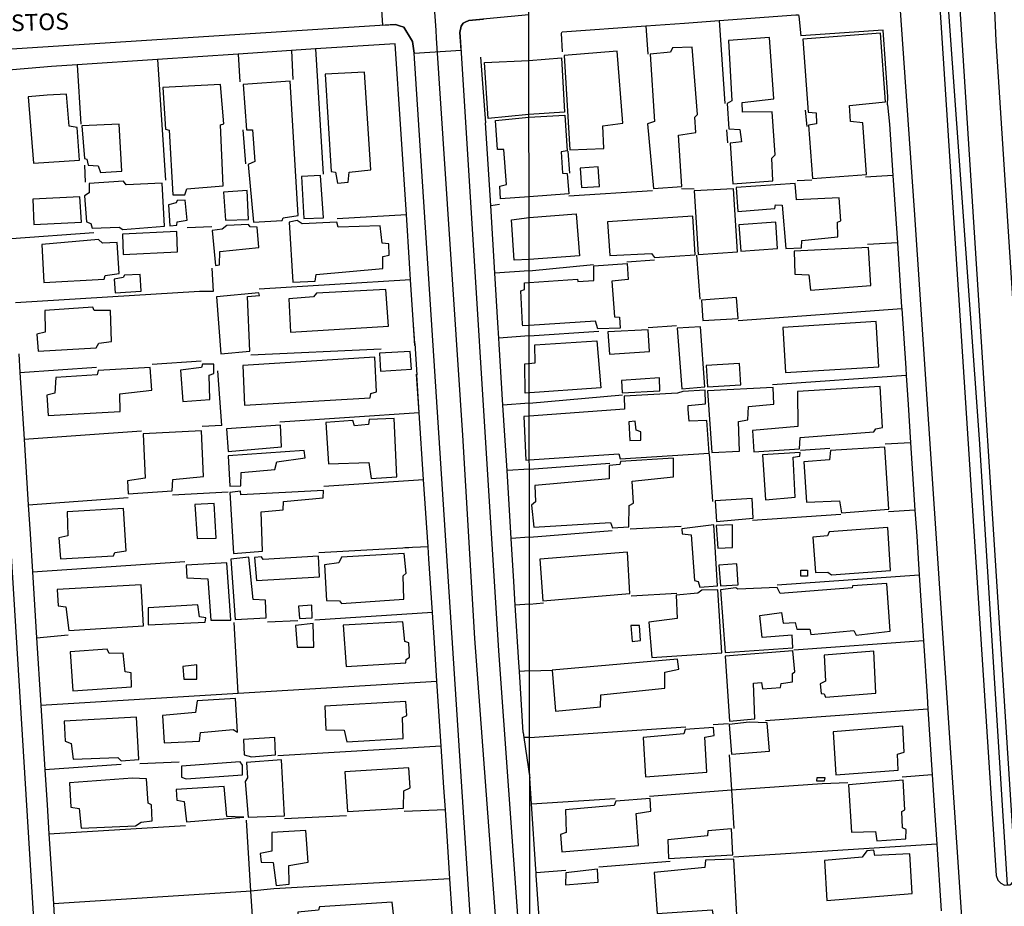
# Model space of a CAD drawing. Units: millimetres. Extents: x 185522 to 187939, y 1679829 to 1682604.
# Drawn here: x 187379 to 187526, y 1681116 to 1681249 of the extents above; entities that cross this region are included whole.
import ezdxf
from ezdxf.enums import TextEntityAlignment as Align

# ---------------------------------------------------------------- set-up
doc = ezdxf.new("R2010")
doc.units = ezdxf.units.MM
doc.header["$MEASUREMENT"] = 0
for name, color, linetype in [('IMAGEM', 7, 'Continuous'), ('V-CANTEIRO', 82, 'Continuous'), ('V-CRUZAMENTO', 1, 'Continuous'), ('V-EDIFICACAO', 2, 'Continuous'), ('V-EIXO_DE_LOGRADOURO', 130, 'Continuous'), ('V-LOTE', 1, 'Continuous'), ('V-NOME_DOS_LOGRADOUROS', 7, 'Continuous'), ('V-QUADRA', 20, 'Continuous'), ('V-TESTADA', 4, 'Continuous'), ('X-LIMITE_1000', 7, 'Continuous')]:
    doc.layers.add(name, color=color, linetype=linetype)
picture_1 = doc.add_image_def('image1.jpg', size_in_pixel=(4026, 4623))

msp = doc.modelspace()

# ---------------------------------------------------------------- linework, layer by layer
at = {"layer": 'V-CANTEIRO'}
msp.add_lwpolyline([(187526.09, 1681119.39), (187526.48, 1681119.41), (187526.71, 1681119.57), (187527.22, 1681120.24), (187527.32, 1681121.2), (187519.03, 1681251.02), (187518.83, 1681251.95), (187518.6, 1681252.28), (187517.79, 1681252.69), (187517.12, 1681252.62), (187517.01, 1681252.61), (187516.37, 1681252.11), (187516.2, 1681251.78), (187516.1, 1681251.59), (187516.04, 1681250.45), (187524.45, 1681120.8), (187524.67, 1681120.08), (187525.13, 1681119.63), (187525.66, 1681119.37)], close=True, dxfattribs=at)
at = {"layer": 'V-CRUZAMENTO'}
msp.add_lwpolyline([(187432.44, 1681253.16), (187432.79, 1681247.75), (187434.69, 1681247.87), (187435.29, 1681247.69), (187435.97, 1681247.48), (187437.11, 1681245.6), (187437.27, 1681245.34), (187437.51, 1681243.6), (187444.5, 1681244.04), (187444.37, 1681246.04), (187444.33, 1681246.67), (187444.51, 1681247.6), (187444.8, 1681248.05), (187445.11, 1681248.2), (187445.69, 1681248.48), (187447.88, 1681248.68)], dxfattribs=at)
at = {"layer": 'V-EDIFICACAO'}
for points in [[(187486.52, 1681234.78), (187486.48, 1681236.23), (187491.21, 1681236.75), (187490.58, 1681245.91), (187484.43, 1681245.46), (187484.96, 1681236.48), (187484.24, 1681236.06), (187484.49, 1681232.27), (187486.17, 1681232.18), (187486.39, 1681230.35), (187486.39, 1681230.35), (187484.68, 1681230.15), (187485.1, 1681224.07), (187491.08, 1681224.52), (187490.93, 1681227.93), (187491.41, 1681228.41), (187490.98, 1681234.85), (187486.52, 1681234.78)], [(187495.58, 1681245.7), (187496.36, 1681234.8), (187497.54, 1681234.69), (187497.58, 1681233.02), (187496.41, 1681232.84), (187497.02, 1681224.89), (187505.05, 1681225.45), (187504.53, 1681233.19), (187502.66, 1681233.37), (187502.53, 1681235.8), (187507.88, 1681236.32), (187507.14, 1681246.6), (187495.58, 1681245.7)], [(187476.11, 1681244.38), (187475.77, 1681243.73), (187472.73, 1681243.45), (187473.39, 1681233.37), (187472.35, 1681233.03), (187473.24, 1681223.39), (187477.46, 1681223.68), (187476.97, 1681231.34), (187479.58, 1681231.74), (187479.43, 1681234.05), (187479.84, 1681234.45), (187479.03, 1681244.5), (187476.11, 1681244.38)], [(187454.63, 1681234.41), (187448.57, 1681233.83), (187448, 1681242.18), (187454.64, 1681242.51), (187459.5, 1681242.9), (187459.98, 1681234.76)], [(187459.89, 1681243.26), (187460.75, 1681229.17), (187465.83, 1681229.38), (187465.69, 1681232.75), (187468.68, 1681233.16), (187467.81, 1681243.9), (187459.89, 1681243.26)], [(187424.19, 1681240.44), (187424.19, 1681240.44), (187425.08, 1681225.92), (187425.75, 1681225.84), (187426.05, 1681224.18), (187427.64, 1681224.31), (187427.77, 1681225.8), (187431.01, 1681226.17), (187430.09, 1681240.75), (187424.19, 1681240.44)], [(187399.96, 1681238.46), (187399.96, 1681238.46), (187400.34, 1681232.23), (187400.9, 1681232.1), (187401.47, 1681222.43), (187401.47, 1681222.43), (187403.26, 1681222.42), (187403.55, 1681223.34), (187408.99, 1681223.78), (187408.55, 1681232.87), (187409.08, 1681233.02), (187408.56, 1681238.92), (187399.96, 1681238.46)], [(187411.96, 1681238.9), (187412.47, 1681232.16), (187413.34, 1681232.12), (187413.71, 1681227.41), (187412.73, 1681226.98), (187413.52, 1681218.37), (187413.52, 1681218.37), (187417.77, 1681218.59), (187417.93, 1681219), (187420.18, 1681219.36), (187418.98, 1681239.4), (187411.96, 1681238.9)], [(187382.7, 1681237.3), (187379.85, 1681237.06), (187380.62, 1681227.15), (187387.5, 1681227.61), (187387.15, 1681232.49), (187385.98, 1681232.71), (187385.58, 1681237.46), (187382.7, 1681237.3)], [(187454.66, 1681222.15), (187450.42, 1681221.83), (187450.31, 1681223.74), (187451.31, 1681223.97), (187450.91, 1681229.22), (187449.93, 1681229.21), (187449.63, 1681233.55), (187454.65, 1681234.01), (187460.01, 1681234.35), (187460.35, 1681228.99), (187459.46, 1681228.88), (187459.68, 1681225.68), (187460.37, 1681225.64), (187460.6, 1681222.59)], [(187387.84, 1681232.73), (187388.25, 1681227.88), (187388.59, 1681227.74), (187388.83, 1681226.86), (187390.3, 1681226.76), (187390.65, 1681225.78), (187393.86, 1681225.97), (187393.44, 1681232.98), (187387.84, 1681232.73)], [(187462.28, 1681226.4), (187462.5, 1681223.55), (187465.18, 1681223.68), (187465.01, 1681226.61), (187462.28, 1681226.4)], [(187420.65, 1681225.18), (187420.65, 1681225.18), (187421.03, 1681218.88), (187421.03, 1681218.88), (187423.97, 1681219.01), (187423.97, 1681219.01), (187423.51, 1681225.31), (187420.65, 1681225.18)], [(187394.48, 1681223.92), (187394.07, 1681224.5), (187388.98, 1681224.11), (187388.94, 1681222.72), (187388.28, 1681222.29), (187388.57, 1681218.38), (187389.22, 1681218.17), (187389.41, 1681217.44), (187393.44, 1681217.63), (187394.01, 1681217.28), (187400.21, 1681217.74), (187399.86, 1681224.18), (187394.48, 1681223.92)], [(187494.62, 1681221.7), (187494.42, 1681224.15), (187485.58, 1681223.53), (187485.87, 1681219.95), (187491.39, 1681220.39), (187491.47, 1681220.93), (187492.45, 1681220.89), (187493.04, 1681214.4), (187495.34, 1681214.53), (187495.39, 1681215.64), (187500.77, 1681216.17), (187500.72, 1681218.34), (187501.25, 1681218.56), (187501, 1681221.99), (187494.62, 1681221.7), (187494.62, 1681221.7)], [(187380.55, 1681221.81), (187380.67, 1681218), (187387.8, 1681218.34), (187387.57, 1681222.15), (187380.55, 1681221.81)], [(187412.56, 1681223.07), (187409.03, 1681222.82), (187409.31, 1681218.65), (187412.77, 1681218.76), (187412.56, 1681223.07), (187412.56, 1681223.07)], [(187479.33, 1681223.02), (187479.94, 1681213.54), (187485.8, 1681213.94), (187485.18, 1681223.34), (187479.33, 1681223.02)], [(187402.11, 1681221.61), (187401.93, 1681221.22), (187400.79, 1681220.94), (187400.99, 1681217.8), (187402.07, 1681217.89), (187402.12, 1681218.41), (187403.62, 1681218.63), (187403.3, 1681221.65), (187402.11, 1681221.61)], [(187454.66, 1681212.77), (187452.44, 1681212.68), (187452.03, 1681218.68), (187454.66, 1681219.06), (187461.7, 1681219.58), (187462.22, 1681213.34)], [(187466.36, 1681218.41), (187466.72, 1681213.37), (187472.94, 1681213.7), (187473.38, 1681213.07), (187479.47, 1681213.47), (187479.13, 1681219.26), (187466.36, 1681218.41)], [(187409.52, 1681217.88), (187408.82, 1681217.32), (187407.34, 1681217.11), (187407.82, 1681211.86), (187408.41, 1681212), (187408.49, 1681213.99), (187414.28, 1681214.57), (187414.06, 1681217.62), (187413, 1681217.67), (187412.75, 1681218.01), (187409.52, 1681217.88)], [(187426.15, 1681217.59), (187425.95, 1681218.36), (187420.78, 1681218.11), (187420.05, 1681218.58), (187418.83, 1681218.36), (187419.4, 1681209.4), (187422.73, 1681209.56), (187422.86, 1681210.53), (187432.81, 1681211.42), (187432.81, 1681213.21), (187433.76, 1681213.44), (187433.7, 1681215.1), (187432.71, 1681215.21), (187432.44, 1681217.81), (187426.15, 1681217.59)], [(187485.99, 1681217.95), (187486.3, 1681214.01), (187491.79, 1681214.4), (187491.51, 1681218.34), (187485.99, 1681217.95)], [(187393.93, 1681216.57), (187394.06, 1681213.52), (187402.15, 1681213.93), (187402.03, 1681216.96), (187393.93, 1681216.57)], [(187381.89, 1681215.04), (187382.18, 1681209.34), (187391.21, 1681209.85), (187391.34, 1681210.41), (187393.43, 1681210.71), (187393.16, 1681215.33), (187390.93, 1681215.24), (187390.34, 1681215.77), (187381.89, 1681215.04)], [(187494.24, 1681214.03), (187494.34, 1681210.59), (187496.43, 1681210.5), (187496.71, 1681208.19), (187505.72, 1681208.89), (187505.38, 1681214.59), (187494.24, 1681214.03)], [(187454.68, 1681202.93), (187453.73, 1681202.86), (187453.66, 1681203.1), (187453.42, 1681208.12), (187453.98, 1681208.32), (187453.97, 1681209.3), (187454.67, 1681209.35), (187461.92, 1681209.86), (187461.96, 1681209.51), (187464.33, 1681209.63), (187464.33, 1681209.63), (187464.33, 1681211.81), (187469.31, 1681212.2), (187469.46, 1681209.77), (187467.02, 1681209.54), (187467.45, 1681204.21), (187468.18, 1681204.18), (187468.25, 1681202.51), (187464.94, 1681202.42), (187464.61, 1681203.59), (187464.61, 1681203.59)], [(187394.25, 1681210.44), (187394.06, 1681210.07), (187392.68, 1681209.83), (187392.85, 1681207.8), (187396.72, 1681208.07), (187396.56, 1681210.53), (187394.25, 1681210.44)], [(187407.97, 1681207.2), (187408.62, 1681198.68), (187412.98, 1681199.11), (187412.6, 1681207.24), (187414.38, 1681207.42), (187414.29, 1681207.81), (187407.97, 1681207.2)], [(187422.89, 1681207.73), (187422.48, 1681207.2), (187418.76, 1681206.9), (187419.05, 1681201.93), (187433.69, 1681202.83), (187433.25, 1681208.3), (187422.89, 1681207.73)], [(187480.41, 1681206.71), (187480.64, 1681203.67), (187485.88, 1681203.96), (187485.66, 1681207.08), (187480.41, 1681206.71)], [(187382.34, 1681205.18), (187382.4, 1681201.95), (187381.16, 1681201.63), (187381.32, 1681199.1), (187390.01, 1681199.57), (187390.4, 1681200.29), (187392.31, 1681200.55), (187392.16, 1681205.15), (187389.69, 1681205.16), (187389.5, 1681205.68), (187382.34, 1681205.18)], [(187492.55, 1681202.62), (187492.97, 1681195.9), (187506.92, 1681196.76), (187506.51, 1681203.54), (187492.55, 1681202.62)], [(187466.42, 1681201.97), (187466.67, 1681198.65), (187472.66, 1681199.03), (187472.46, 1681202.27), (187466.42, 1681201.97)], [(187476.81, 1681202.54), (187477.46, 1681193.47), (187480.91, 1681193.78), (187480.28, 1681202.74), (187476.81, 1681202.54)], [(187454.1, 1681192.8), (187454.1, 1681192.8), (187454.01, 1681197.22), (187454.01, 1681197.22), (187455.59, 1681197.33), (187455.55, 1681200.05), (187455.55, 1681200.05), (187464.78, 1681200.62), (187464.78, 1681200.62), (187465.39, 1681193.61)], [(187432.32, 1681198.78), (187432.49, 1681196.09), (187437.08, 1681196.39), (187436.92, 1681199.06), (187432.32, 1681198.78)], [(187402.58, 1681196.26), (187402.94, 1681191.59), (187406.97, 1681191.89), (187406.86, 1681195.53), (187407.58, 1681195.74), (187407.58, 1681197.16), (187405.91, 1681197.17), (187405.73, 1681196.63), (187402.58, 1681196.26)], [(187411.9, 1681196.94), (187412.17, 1681191.04), (187430.95, 1681192.13), (187431.05, 1681192.78), (187431.9, 1681193), (187431.61, 1681198.21), (187411.9, 1681196.94)], [(187481.11, 1681196.96), (187481.32, 1681193.74), (187486.29, 1681194.07), (187486.08, 1681197.23), (187481.11, 1681196.96)], [(187390.29, 1681196.21), (187390.14, 1681195.58), (187383.96, 1681195.15), (187383.96, 1681195.15), (187383.96, 1681195.15), (187383.83, 1681192.81), (187382.63, 1681192.53), (187382.85, 1681189.49), (187393.57, 1681190.1), (187393.55, 1681192.73), (187398.32, 1681193.29), (187398.09, 1681196.64), (187390.29, 1681196.21)], [(187468.49, 1681194.7), (187468.56, 1681192.87), (187474.22, 1681193.18), (187474.16, 1681195.09), (187468.49, 1681194.7)], [(187454.7, 1681182.87), (187468.08, 1681183.76), (187468.28, 1681183), (187481.55, 1681183.84), (187481.23, 1681188.76), (187478.57, 1681188.62), (187478.45, 1681190.39), (187478.43, 1681190.98), (187481.03, 1681191.22), (187480.95, 1681193.26), (187477.61, 1681193.07), (187476.83, 1681192.81), (187468.86, 1681192.38), (187468.9, 1681190.42), (187454.69, 1681189.38), (187453.88, 1681189.31), (187454.2, 1681182.8)], [(187481.34, 1681193.19), (187481.94, 1681183.95), (187486.08, 1681184.16), (187485.93, 1681188.57), (187487.32, 1681188.83), (187487.43, 1681190.81), (187491.2, 1681191.19), (187491.11, 1681193.67), (187481.34, 1681193.19)], [(187494.77, 1681193.09), (187494.8, 1681187.82), (187488.06, 1681187.24), (187488.24, 1681184.05), (187495.06, 1681184.51), (187495.18, 1681186.19), (187506.18, 1681187.03), (187506.44, 1681187.49), (187507.47, 1681187.7), (187507.09, 1681193.8), (187494.77, 1681193.09)], [(187430.78, 1681188.9), (187430.66, 1681188.12), (187428.58, 1681187.96), (187428.35, 1681188.74), (187424.33, 1681188.45), (187424.69, 1681182.25), (187430.72, 1681182.48), (187431.08, 1681180.07), (187434.93, 1681180.32), (187434.49, 1681189.02), (187430.78, 1681188.9)], [(187469.55, 1681188.55), (187469.74, 1681185.75), (187471.35, 1681185.78), (187471.35, 1681187.04), (187470.66, 1681187.28), (187470.5, 1681188.65), (187469.55, 1681188.55)], [(187397.03, 1681186.73), (187397.3, 1681180.14), (187394.67, 1681179.75), (187394.76, 1681177.8), (187401.35, 1681178.21), (187401.44, 1681179.93), (187406.05, 1681180.38), (187405.73, 1681187.2), (187397.03, 1681186.73)], [(187409.47, 1681187.49), (187409.72, 1681184.09), (187409.72, 1681184.09), (187417.7, 1681184.8), (187417.53, 1681188.03), (187409.47, 1681187.49)], [(187409.7, 1681183.44), (187409.95, 1681178.93), (187411.63, 1681178.98), (187411.68, 1681180.95), (187416.67, 1681181.41), (187416.98, 1681182.58), (187421.21, 1681183.17), (187421.07, 1681184.24), (187409.7, 1681183.44)], [(187489.53, 1681183.6), (187489.98, 1681176.89), (187494.43, 1681177.29), (187494.09, 1681183.28), (187495.09, 1681183.43), (187495.16, 1681183.95), (187489.53, 1681183.6)], [(187499.67, 1681184.25), (187499.53, 1681182.88), (187495.71, 1681182.56), (187496.11, 1681176.53), (187501.02, 1681176.76), (187501.33, 1681174.95), (187508.39, 1681175.51), (187507.78, 1681184.74), (187499.67, 1681184.25)], [(187455.51, 1681179.05), (187455.64, 1681176.61), (187455.03, 1681176.1), (187455.37, 1681172.8), (187466.85, 1681173.5), (187467.13, 1681172.69), (187469.59, 1681172.85), (187469.61, 1681176.04), (187470.28, 1681176.38), (187470.06, 1681179.69), (187476.25, 1681180.31), (187476.22, 1681183.13), (187476.22, 1681183.13), (187468.34, 1681182.59), (187468.22, 1681182.18), (187466.62, 1681182.01), (187466.64, 1681180.05), (187455.51, 1681179.05)], [(187411.62, 1681177.64), (187411.54, 1681178.16), (187409.95, 1681177.96), (187410.54, 1681168.86), (187414.86, 1681169.22), (187414.65, 1681175.11), (187417.95, 1681175.4), (187418, 1681176.63), (187423.93, 1681177.19), (187423.95, 1681178.3), (187411.62, 1681177.64)], [(187404.75, 1681176.18), (187405.1, 1681171.11), (187407.94, 1681171.15), (187407.94, 1681171.15), (187407.64, 1681176.34), (187404.75, 1681176.18)], [(187482.45, 1681176.76), (187482.64, 1681173.65), (187488.16, 1681174.15), (187487.98, 1681177.11), (187482.45, 1681176.76)], [(187385.66, 1681175.08), (187385.75, 1681171.52), (187384.45, 1681171.2), (187384.69, 1681168.08), (187392.61, 1681168.54), (187392.81, 1681169.04), (187394.46, 1681169.29), (187394.11, 1681175.58), (187385.66, 1681175.08)], [(187482.24, 1681173.16), (187477.48, 1681172.58), (187477.55, 1681171.8), (187478.87, 1681171.65), (187479.39, 1681164.82), (187479.94, 1681164.7), (187480.17, 1681163.83), (187482.83, 1681164.04), (187482.83, 1681164.04), (187482.24, 1681173.16), (187482.24, 1681173.16)], [(187482.61, 1681173.08), (187482.87, 1681169.68), (187485.07, 1681169.75), (187485.06, 1681173.17), (187482.61, 1681173.08)], [(187499.47, 1681172.13), (187499.23, 1681171.51), (187497.05, 1681171.31), (187497.44, 1681166.06), (187499.29, 1681166.08), (187499.84, 1681165.67), (187508.67, 1681166.35), (187508.24, 1681172.74), (187499.47, 1681172.13)], [(187456.29, 1681168.02), (187456.7, 1681161.82), (187469.74, 1681162.91), (187469.36, 1681169.05), (187456.29, 1681168.02)], [(187403.47, 1681167.13), (187403.54, 1681165.22), (187406.66, 1681165.11), (187407.11, 1681158.9), (187410.1, 1681158.9), (187410.1, 1681158.9), (187409.53, 1681167.47), (187403.47, 1681167.13)], [(187410.1, 1681168.04), (187410.1, 1681168.04), (187410.78, 1681159.03), (187415.39, 1681159.25), (187415.32, 1681161.91), (187413.43, 1681162.01), (187412.83, 1681168.34), (187410.1, 1681168.04)], [(187414.72, 1681168.4), (187413.66, 1681168.27), (187413.95, 1681164.84), (187423.37, 1681165.41), (187423.37, 1681165.41), (187423.21, 1681168.47), (187414.95, 1681167.96), (187414.72, 1681168.4)], [(187426.65, 1681168.31), (187426.24, 1681167.46), (187424.1, 1681167.19), (187424.42, 1681161.87), (187426.37, 1681161.83), (187426.67, 1681161.42), (187435.96, 1681162.07), (187435.84, 1681165.53), (187436.29, 1681165.95), (187436.02, 1681168.88), (187426.65, 1681168.31)], [(187483, 1681167.15), (187483.27, 1681164.05), (187485.89, 1681164.21), (187485.71, 1681167.32), (187483, 1681167.15)], [(187495.24, 1681166.4), (187496.25, 1681166.4), (187496.25, 1681165.48), (187495.24, 1681165.48), (187495.24, 1681166.4)], [(187384.18, 1681163.51), (187384.35, 1681161.04), (187385.47, 1681160.93), (187385.93, 1681157.36), (187397.05, 1681158.09), (187396.7, 1681164.22), (187384.18, 1681163.51)], [(187476.62, 1681162.66), (187476.79, 1681159.17), (187472.57, 1681158.64), (187472.99, 1681153.32), (187483.45, 1681154.02), (187482.86, 1681163.47), (187480.49, 1681163.4), (187479.87, 1681162.93), (187476.62, 1681162.66)], [(187485.87, 1681163.56), (187485.56, 1681163.76), (187483.28, 1681163.47), (187483.97, 1681154.07), (187494.08, 1681154.77), (187493.97, 1681156.67), (187489.48, 1681156.33), (187489.14, 1681159.6), (187492.38, 1681160.06), (187492.63, 1681158.49), (187494.39, 1681158.59), (187494.66, 1681157.58), (187496.58, 1681157.57), (187496.77, 1681156.78), (187503.15, 1681157.36), (187503.53, 1681156.69), (187508.61, 1681157.29), (187508.1, 1681164.42), (187502.99, 1681164.07), (187502.92, 1681163.73), (187492.16, 1681162.92), (187491.74, 1681163.82), (187485.87, 1681163.56)], [(187397.76, 1681160.74), (187397.79, 1681158.24), (187406.29, 1681158.61), (187406.4, 1681159.26), (187405.42, 1681159.41), (187405.2, 1681161.19), (187397.76, 1681160.74)], [(187420.23, 1681160.99), (187420.39, 1681159.19), (187422.26, 1681159.25), (187422.23, 1681161.15), (187420.23, 1681160.99)], [(187426.89, 1681158.15), (187427.34, 1681151.98), (187436.26, 1681152.53), (187436.32, 1681153.07), (187436.82, 1681153.39), (187436.69, 1681155.53), (187436.1, 1681155.72), (187435.82, 1681158.65), (187426.89, 1681158.15)], [(187419.78, 1681158.14), (187420.04, 1681154.88), (187422.52, 1681154.88), (187422.41, 1681158.44), (187419.78, 1681158.14)], [(187469.86, 1681158.11), (187470.06, 1681155.73), (187471.32, 1681155.87), (187471.16, 1681158.13), (187469.86, 1681158.11)], [(187391.93, 1681153.96), (187391.67, 1681154.61), (187386.14, 1681154.17), (187386.52, 1681148.37), (187395.3, 1681148.95), (187395.23, 1681151.03), (187394.31, 1681151.21), (187394.05, 1681154), (187391.93, 1681153.96)], [(187483.98, 1681153.53), (187484.62, 1681143.84), (187488.39, 1681144.2), (187488.17, 1681149.52), (187489.38, 1681149.59), (187489.54, 1681148.69), (187492.23, 1681148.88), (187492.33, 1681149.47), (187494.03, 1681149.72), (187494.02, 1681150.96), (187494.36, 1681151.18), (187494.04, 1681154.32), (187483.98, 1681153.53)], [(187498.75, 1681153.7), (187498.92, 1681149.81), (187498.13, 1681149.4), (187498.29, 1681147.95), (187498.75, 1681147.9), (187498.94, 1681147.41), (187506.47, 1681148.04), (187506.15, 1681154.31), (187498.75, 1681153.7)], [(187458.12, 1681151.46), (187458.59, 1681145.31), (187465.35, 1681145.98), (187465.37, 1681147.79), (187474.94, 1681148.75), (187474.95, 1681151.15), (187477.04, 1681151.58), (187476.86, 1681153.11), (187458.12, 1681151.46)], [(187402.96, 1681151.99), (187403.12, 1681150.09), (187405.05, 1681150.12), (187405.03, 1681152.26), (187402.96, 1681151.99)], [(187405.11, 1681146.86), (187404.83, 1681145.11), (187399.89, 1681144.68), (187400.16, 1681140.58), (187405.43, 1681140.87), (187405.61, 1681142.16), (187410.49, 1681142.61), (187411.09, 1681142.19), (187410.79, 1681147.21), (187405.11, 1681146.86)], [(187424.17, 1681146.09), (187424.32, 1681142.56), (187427.04, 1681142.48), (187427.42, 1681140.74), (187435.85, 1681141.25), (187435.78, 1681144.39), (187436.41, 1681144.69), (187436.25, 1681146.77), (187424.17, 1681146.09)], [(187385.21, 1681143.86), (187385.37, 1681140.86), (187386.29, 1681140.51), (187386.56, 1681138.15), (187393.24, 1681138.41), (187393.75, 1681137.93), (187396.37, 1681138.12), (187396.03, 1681144.41), (187385.21, 1681143.86)], [(187471.69, 1681141.4), (187472.08, 1681135.54), (187481.2, 1681136.24), (187480.92, 1681141.45), (187482.33, 1681141.72), (187482.22, 1681142.89), (187477.96, 1681142.58), (187477.78, 1681141.96), (187471.69, 1681141.4)], [(187487.56, 1681143.7), (187484.56, 1681143.32), (187484.91, 1681138.91), (187490.56, 1681139.34), (187490.23, 1681143.57), (187487.56, 1681143.7)], [(187500.08, 1681142.23), (187500.49, 1681135.84), (187509.81, 1681136.53), (187509.7, 1681138.92), (187510.71, 1681139.2), (187510.49, 1681143.08), (187500.08, 1681142.23)], [(187412.03, 1681141.11), (187412.09, 1681138.79), (187413.19, 1681138.5), (187416.8, 1681138.82), (187416.68, 1681141.39), (187412.03, 1681141.11)], [(187402.74, 1681137.12), (187402.74, 1681135.48), (187403.43, 1681135.25), (187411.86, 1681135.82), (187411.86, 1681137.25), (187411.5, 1681137.76), (187402.74, 1681137.12)], [(187412.47, 1681137.65), (187412.59, 1681135.39), (187412.28, 1681134.84), (187412.7, 1681129.51), (187418.15, 1681129.7), (187417.67, 1681138.04), (187412.47, 1681137.65)], [(187427.16, 1681136.28), (187427.54, 1681130.36), (187435.92, 1681130.85), (187435.94, 1681133.43), (187436.92, 1681133.86), (187436.69, 1681136.88), (187427.16, 1681136.28)], [(187395.41, 1681135.33), (187386.04, 1681134.63), (187386.2, 1681130.97), (187387.44, 1681130.8), (187387.74, 1681127.87), (187395.86, 1681128.23), (187396.72, 1681128.76), (187398.36, 1681128.97), (187398.27, 1681131.33), (187397.79, 1681131.59), (187397.53, 1681135.22), (187395.41, 1681135.33)], [(187497.63, 1681135.36), (187497.62, 1681134.92), (187498.78, 1681134.95), (187498.89, 1681135.39), (187497.63, 1681135.36)], [(187401.94, 1681133.64), (187402.07, 1681132.02), (187403.14, 1681131.84), (187403.49, 1681128.82), (187412.07, 1681129.5), (187409.52, 1681129.62), (187409.1, 1681134.07), (187401.94, 1681133.64)], [(187502.4, 1681134.35), (187502.84, 1681127.26), (187506.4, 1681127.38), (187506.63, 1681125.96), (187510.94, 1681126.28), (187510.97, 1681127.66), (187510.44, 1681127.89), (187510.34, 1681130.34), (187510.81, 1681130.59), (187510.55, 1681135.02), (187502.4, 1681134.35)], [(187460.09, 1681130.61), (187460.23, 1681127.21), (187459.38, 1681126.91), (187459.54, 1681124.34), (187471.02, 1681125.28), (187470.66, 1681130.07), (187472.87, 1681130.41), (187472.74, 1681132.3), (187467.6, 1681131.91), (187467.39, 1681131.26), (187460.09, 1681130.61)], [(187416.24, 1681127.19), (187416.23, 1681124.44), (187414.49, 1681124.1), (187414.66, 1681122.79), (187416.45, 1681122.71), (187416.91, 1681119.29), (187418.82, 1681119.51), (187418.8, 1681122.28), (187421.66, 1681122.78), (187421.31, 1681127.52), (187416.24, 1681127.19)], [(187475.38, 1681126.1), (187475.51, 1681123.35), (187485.12, 1681123.86), (187484.89, 1681127.74), (187481.35, 1681127.48), (187481.3, 1681126.7), (187475.38, 1681126.1)], [(187505.12, 1681124.45), (187504.42, 1681123.54), (187498.8, 1681123.02), (187499.15, 1681117.07), (187511.88, 1681118.08), (187511.55, 1681124.02), (187506.31, 1681123.76), (187506.15, 1681124.55), (187505.12, 1681124.45)], [(187481.02, 1681123.08), (187480.91, 1681121.98), (187473.35, 1681121.26), (187473.79, 1681115.1), (187482.01, 1681115.66), (187482.33, 1681113.7), (187485.76, 1681113.9), (187485.25, 1681123.24), (187481.02, 1681123.08)], [(187460.14, 1681121.17), (187460.11, 1681119.4), (187464.98, 1681119.81), (187464.91, 1681121.73), (187460.14, 1681121.17)], [(187423.35, 1681116.11), (187423.22, 1681115.59), (187420.14, 1681115.29), (187420.31, 1681111.27), (187423.44, 1681111.16), (187423.75, 1681110.06), (187435.57, 1681110.8), (187435.51, 1681114.29), (187434.47, 1681114.57), (187434.23, 1681116.8), (187423.35, 1681116.11)]]:
    msp.add_lwpolyline(points, close=True, dxfattribs=at)
at = {"layer": 'V-EIXO_DE_LOGRADOURO'}
for points in [[(187440.85, 1681245.83), (187440.77, 1681247.01), (187440.17, 1681255.25)], [(187517.18, 1681251.84), (187521.9, 1681185.97), (187526.09, 1681119.39)], [(187454.39, 1681045.5), (187451.6, 1681079.67), (187451.1, 1681095.45), (187446.57, 1681156.17), (187444.77, 1681186.53), (187440.85, 1681245.83)]]:
    msp.add_lwpolyline(points, dxfattribs=at)
at = {"layer": 'V-LOTE'}
for points in [[(187477.9, 1681248.09), (187483.08, 1681248.47)], [(187483.08, 1681248.47), (187494.49, 1681249.3)], [(187483.08, 1681248.47), (187483.93, 1681236.06)], [(187494.49, 1681249.3), (187494.9, 1681249.3), (187494.94, 1681249.14), (187495.25, 1681246.2)], [(187459.62, 1681246.76), (187472.13, 1681247.67)], [(187472.13, 1681247.67), (187477.9, 1681248.09)], [(187472.13, 1681247.67), (187472.41, 1681243.46)], [(187459.66, 1681243.8), (187459.49, 1681246.58), (187459.62, 1681246.76)], [(187419.16, 1681243.98), (187411.19, 1681243.45)], [(187419.16, 1681243.98), (187419.37, 1681239.68)], [(187419.2, 1681243.98), (187419.16, 1681243.98)], [(187422.74, 1681244.22), (187419.2, 1681243.98)], [(187434.67, 1681245.01), (187422.74, 1681244.22)], [(187422.74, 1681244.22), (187423.93, 1681225.54)], [(187436.34, 1681219.48), (187434.67, 1681245.01)], [(187399.17, 1681242.65), (187387.14, 1681241.85)], [(187411.19, 1681243.45), (187399.17, 1681242.65)], [(187399.17, 1681242.65), (187400.36, 1681224.62)], [(187411.19, 1681243.45), (187411.46, 1681239.29)], [(187383.32, 1681241.6), (187375.77, 1681240.96)], [(187387.14, 1681241.85), (187383.32, 1681241.6)], [(187387.14, 1681241.85), (187387.72, 1681233)], [(187508.18, 1681235.89), (187508.5, 1681232.97)], [(187495.92, 1681235.06), (187496.14, 1681232.64)], [(187448.94, 1681220.85), (187448.18, 1681233.21)], [(187508.5, 1681232.97), (187509.01, 1681225.3)], [(187411.91, 1681232.13), (187412.3, 1681227.05)], [(187484.13, 1681232.14), (187484.32, 1681230.21)], [(187460.45, 1681228.98), (187460.69, 1681225.65)], [(187388.25, 1681226.85), (187388.35, 1681224.32)], [(187509.01, 1681225.3), (187504.93, 1681225.06)], [(187509.01, 1681225.3), (187509.68, 1681215.27)], [(187477.41, 1681223.37), (187479.3, 1681223.32)], [(187496.92, 1681224.62), (187494.71, 1681224.52)], [(187460.61, 1681222.27), (187473.1, 1681223.07)], [(187448.94, 1681220.85), (187450.26, 1681221.02)], [(187449.56, 1681210.75), (187448.94, 1681220.85)], [(187425.99, 1681218.89), (187436.34, 1681219.48)], [(187436.81, 1681212.24), (187436.34, 1681219.48)], [(187403.6, 1681217.57), (187407.29, 1681217.7)], [(187377.35, 1681215.94), (187389.65, 1681216.82)], [(187509.68, 1681215.27), (187505.24, 1681215)], [(187509.68, 1681215.27), (187510.31, 1681205.68)], [(187479.69, 1681213.41), (187480.15, 1681206.88)], [(187436.97, 1681209.72), (187436.81, 1681212.24)], [(187454.67, 1681211.1), (187464.31, 1681212.05)], [(187469.26, 1681212.45), (187473.41, 1681212.72)], [(187407.29, 1681211.49), (187407.47, 1681208), (187405.44, 1681207.99), (187377.95, 1681206.29)], [(187454.67, 1681211.1), (187449.56, 1681210.75)], [(187450.02, 1681203.31), (187449.56, 1681210.75)], [(187436.97, 1681209.72), (187414.37, 1681208.36)], [(187437.36, 1681203.77), (187436.97, 1681209.72)], [(187510.33, 1681205.42), (187485.89, 1681203.64)], [(187510.31, 1681205.68), (187510.33, 1681205.42)], [(187510.33, 1681205.42), (187510.92, 1681196.54)], [(187437.61, 1681199.95), (187437.36, 1681203.77)], [(187450.16, 1681201.02), (187450.02, 1681203.31)], [(187472.43, 1681202.62), (187476.69, 1681202.92)], [(187454.68, 1681201.39), (187450.16, 1681201.02)], [(187454.68, 1681201.39), (187465.11, 1681202.1)], [(187450.21, 1681200.15), (187450.16, 1681201.02)], [(187450.77, 1681191.03), (187450.21, 1681200.15)], [(187378.43, 1681198.69), (187378.61, 1681195.92)], [(187413.12, 1681198.54), (187432.57, 1681199.46)], [(187398.35, 1681197.15), (187405.7, 1681197.65)], [(187378.61, 1681195.92), (187390.03, 1681196.68)], [(187378.61, 1681195.92), (187379.24, 1681185.95)], [(187408.76, 1681187.97), (187408.2, 1681196.16)], [(187438.25, 1681189.87), (187437.87, 1681195.64)], [(187510.99, 1681195.44), (187491.04, 1681194.05)], [(187510.92, 1681196.54), (187510.99, 1681195.44)], [(187510.99, 1681195.44), (187511.27, 1681191.14)], [(187454.69, 1681191.31), (187468.61, 1681192.55)], [(187454.69, 1681191.31), (187450.77, 1681191.03)], [(187451.05, 1681186.48), (187450.77, 1681191.03)], [(187511.27, 1681191.14), (187511.65, 1681185.39)], [(187438.25, 1681189.87), (187417.42, 1681188.49)], [(187438.9, 1681179.95), (187438.25, 1681189.87)], [(187379.24, 1681185.95), (187396.75, 1681187.2)], [(187408.76, 1681187.97), (187405.82, 1681187.83)], [(187379.24, 1681185.95), (187379.55, 1681181.04)], [(187451.38, 1681181.25), (187451.05, 1681186.48)], [(187511.65, 1681185.39), (187507.86, 1681185.21)], [(187511.65, 1681185.39), (187511.95, 1681180.77)], [(187481.59, 1681183.75), (187482.07, 1681176.63)], [(187495.21, 1681184.31), (187499.57, 1681184.61)], [(187454.71, 1681181.49), (187466.73, 1681182.36)], [(187379.55, 1681181.04), (187379.85, 1681176.16)], [(187454.71, 1681181.49), (187451.38, 1681181.25)], [(187452, 1681171.14), (187451.38, 1681181.25)], [(187511.95, 1681180.77), (187512.3, 1681175.35)], [(187424.01, 1681178.91), (187438.9, 1681179.95)], [(187438.9, 1681179.95), (187438.91, 1681179.95)], [(187439.57, 1681169.89), (187438.9, 1681179.95)], [(187401.4, 1681177.65), (187409.74, 1681178.08)], [(187379.85, 1681176.16), (187394.78, 1681177.23)], [(187379.85, 1681176.16), (187380.13, 1681171.8)], [(187512.3, 1681175.35), (187508.34, 1681175.12)], [(187512.3, 1681175.35), (187512.56, 1681171.48)], [(187501.24, 1681174.7), (187488.03, 1681173.78)], [(187454.72, 1681171.3), (187467.1, 1681172.33)], [(187469.75, 1681172.55), (187477.36, 1681172.96)], [(187380.13, 1681171.8), (187380.49, 1681166.13)], [(187454.72, 1681171.3), (187452, 1681171.14)], [(187452.39, 1681164.67), (187452, 1681171.14)], [(187512.56, 1681171.48), (187512.94, 1681165.65)], [(187436.72, 1681169.74), (187423.26, 1681168.95)], [(187439.57, 1681169.89), (187436.11, 1681169.7)], [(187439.69, 1681168.06), (187439.57, 1681169.89)], [(187380.49, 1681166.13), (187403.24, 1681167.68)], [(187440.22, 1681160.06), (187439.69, 1681168.06)], [(187380.49, 1681166.13), (187381.11, 1681156.29)], [(187452.61, 1681161.15), (187452.39, 1681164.67)], [(187512.94, 1681165.65), (187491.7, 1681164.13)], [(187512.94, 1681165.65), (187513.58, 1681155.84)], [(187469.89, 1681162.53), (187476.73, 1681162.96)], [(187454.73, 1681161.33), (187452.61, 1681161.15)], [(187453.14, 1681152.62), (187452.61, 1681161.15)], [(187454.73, 1681161.33), (187456.83, 1681161.5)], [(187415.58, 1681158.69), (187420.11, 1681158.85)], [(187440.22, 1681160.06), (187422.68, 1681158.94)], [(187440.47, 1681156.31), (187440.22, 1681160.06)], [(187411.23, 1681148.03), (187410.61, 1681158.58)], [(187381.11, 1681156.29), (187385.8, 1681156.75)], [(187381.11, 1681156.29), (187381.74, 1681146.24)], [(187440.89, 1681149.82), (187440.47, 1681156.31)], [(187513.58, 1681155.84), (187494.22, 1681154.44)], [(187513.58, 1681155.84), (187514.12, 1681147.55)], [(187453.22, 1681151.26), (187453.14, 1681152.62)], [(187454.74, 1681151.33), (187453.22, 1681151.26)], [(187454.74, 1681151.33), (187458.12, 1681151.44)], [(187411.23, 1681148.03), (187440.89, 1681149.82)], [(187441.53, 1681140.11), (187440.89, 1681149.82)], [(187453.78, 1681142.15), (187453.22, 1681151.26)], [(187381.74, 1681146.24), (187411.23, 1681148.03)], [(187514.12, 1681147.55), (187514.24, 1681145.65)], [(187381.74, 1681146.24), (187382.35, 1681136.58)], [(187514.24, 1681145.65), (187489.97, 1681143.89)], [(187514.24, 1681145.65), (187514.88, 1681135.8)], [(187454.75, 1681141.38), (187478.1, 1681142.97)], [(187482.15, 1681143.35), (187484.44, 1681143.5)], [(187453.78, 1681142.15), (187453.89, 1681141.39)], [(187453.89, 1681141.39), (187454.76, 1681135.33)], [(187454.75, 1681141.38), (187453.89, 1681141.39)], [(187441.53, 1681140.11), (187417.14, 1681138.67)], [(187441.94, 1681133.92), (187441.53, 1681140.11)], [(187484.57, 1681138.83), (187484.89, 1681133.56)], [(187393.72, 1681137.36), (187382.35, 1681136.58)], [(187402.4, 1681137.69), (187396.51, 1681137.45)], [(187382.35, 1681136.58), (187382.68, 1681131.36)], [(187455.02, 1681131.5), (187454.76, 1681135.33)], [(187514.88, 1681135.8), (187510.4, 1681135.47)], [(187514.88, 1681135.8), (187515.23, 1681130.5)], [(187442.16, 1681130.62), (187441.94, 1681133.92)], [(187484.89, 1681133.56), (187498.46, 1681134.55), (187502.28, 1681134.7)], [(187455.02, 1681131.5), (187467.54, 1681132.27)], [(187472.66, 1681132.66), (187484.89, 1681133.56)], [(187484.89, 1681133.56), (187485.25, 1681127.79)], [(187382.68, 1681131.36), (187382.95, 1681126.99)], [(187455.68, 1681121.74), (187455.02, 1681131.5)], [(187418.15, 1681129.29), (187427.37, 1681129.73)], [(187442.16, 1681130.62), (187436.01, 1681130.35)], [(187442.68, 1681122.73), (187442.16, 1681130.62)], [(187515.23, 1681130.5), (187515.56, 1681125.49)], [(187382.95, 1681126.99), (187403.35, 1681128.24)], [(187413.11, 1681118.47), (187412.44, 1681129.07)], [(187382.95, 1681126.99), (187383.61, 1681116.54)], [(187515.56, 1681125.49), (187485.21, 1681123.53)], [(187515.56, 1681125.49), (187516.21, 1681115.53)], [(187442.84, 1681120.27), (187442.68, 1681122.73)], [(187465.08, 1681122.08), (187475.73, 1681122.91)], [(187455.71, 1681121.23), (187455.68, 1681121.74)], [(187455.71, 1681121.23), (187460.15, 1681121.61)], [(187455.74, 1681120.83), (187455.71, 1681121.23)], [(187456.36, 1681111.62), (187455.74, 1681120.83)], [(187442.84, 1681120.27), (187416.53, 1681118.81), (187413.11, 1681118.47)], [(187443.52, 1681109.94), (187442.84, 1681120.27)], [(187413.11, 1681118.47), (187412.42, 1681118.4), (187383.61, 1681116.54)], [(187413.78, 1681108.01), (187413.11, 1681118.47)], [(187383.61, 1681116.54), (187383.95, 1681111.11)]]:
    msp.add_lwpolyline(points, dxfattribs=at)
at = {"layer": 'V-QUADRA'}
for points in [[(187525.7, 1681254.46), (187525.22, 1681254.16), (187524.57, 1681253.52), (187524.08, 1681252.47), (187524.08, 1681252.47), (187524.09, 1681252.29), (187524.09, 1681252.29), (187524.4, 1681245.41), (187529.62, 1681164.62)], [(187528.94, 1680970.32), (187512.3, 1681219.43), (187510.04, 1681251.38)], [(187454.63, 1681249.31), (187445.69, 1681248.48), (187445.11, 1681248.2), (187445.11, 1681248.2), (187444.8, 1681248.05), (187444.51, 1681247.6), (187444.33, 1681246.67), (187444.37, 1681246.04), (187444.37, 1681246.04), (187450.11, 1681154.34), (187454.59, 1681091.94)], [(187450.61, 1681042.15), (187437.51, 1681243.6), (187437.27, 1681245.34), (187437.11, 1681245.6), (187437.11, 1681245.6), (187435.97, 1681247.48), (187435.29, 1681247.69), (187435.29, 1681247.69), (187434.69, 1681247.87), (187375.02, 1681244.03)], [(187372.78, 1681241.33), (187380.65, 1681114.29)]]:
    msp.add_lwpolyline(points, dxfattribs=at)
at = {"layer": 'V-TESTADA'}
for points in [[(187477.9, 1681248.09), (187483.08, 1681248.47)], [(187483.08, 1681248.47), (187494.49, 1681249.3)], [(187494.49, 1681249.3), (187494.9, 1681249.3), (187494.94, 1681249.14), (187495.25, 1681246.2)], [(187459.62, 1681246.76), (187472.13, 1681247.67)], [(187472.13, 1681247.67), (187477.9, 1681248.09)], [(187508.18, 1681235.89), (187508.23, 1681237.06), (187507.54, 1681247.02), (187495.25, 1681246.2)], [(187459.66, 1681243.8), (187459.49, 1681246.58), (187459.62, 1681246.76)], [(187419.16, 1681243.98), (187411.19, 1681243.45)], [(187419.2, 1681243.98), (187419.16, 1681243.98)], [(187422.74, 1681244.22), (187419.2, 1681243.98)], [(187434.67, 1681245.01), (187422.74, 1681244.22)], [(187436.34, 1681219.48), (187434.67, 1681245.01)], [(187399.17, 1681242.65), (187387.14, 1681241.85)], [(187411.19, 1681243.45), (187399.17, 1681242.65)], [(187447.39, 1681243.01), (187448.18, 1681233.21)], [(187383.32, 1681241.6), (187375.77, 1681240.96)], [(187387.14, 1681241.85), (187383.32, 1681241.6)], [(187508.18, 1681235.89), (187508.5, 1681232.97)], [(187448.94, 1681220.85), (187448.18, 1681233.21)], [(187508.5, 1681232.97), (187509.01, 1681225.3)], [(187509.01, 1681225.3), (187509.68, 1681215.27)], [(187449.56, 1681210.75), (187448.94, 1681220.85)], [(187436.81, 1681212.24), (187436.34, 1681219.48)], [(187509.68, 1681215.27), (187510.31, 1681205.68)], [(187436.97, 1681209.72), (187436.81, 1681212.24)], [(187450.02, 1681203.31), (187449.56, 1681210.75)], [(187437.36, 1681203.77), (187436.97, 1681209.72)], [(187510.31, 1681205.68), (187510.33, 1681205.42)], [(187510.33, 1681205.42), (187510.92, 1681196.54)], [(187437.59, 1681200.24), (187437.36, 1681203.77)], [(187450.16, 1681201.02), (187450.02, 1681203.31)], [(187437.59, 1681200.24), (187437.88, 1681195.54)], [(187450.21, 1681200.15), (187450.16, 1681201.02)], [(187450.77, 1681191.03), (187450.21, 1681200.15)], [(187378.43, 1681198.69), (187378.61, 1681195.92)], [(187378.61, 1681195.92), (187379.24, 1681185.95)], [(187438.25, 1681189.87), (187437.88, 1681195.54)], [(187510.92, 1681196.54), (187510.99, 1681195.44)], [(187510.99, 1681195.44), (187511.27, 1681191.14)], [(187451.05, 1681186.48), (187450.77, 1681191.03)], [(187511.27, 1681191.14), (187511.65, 1681185.39)], [(187438.91, 1681179.95), (187438.25, 1681189.87)], [(187379.24, 1681185.95), (187379.55, 1681181.04)], [(187451.38, 1681181.25), (187451.05, 1681186.48)], [(187511.65, 1681185.39), (187511.95, 1681180.77)], [(187379.55, 1681181.04), (187379.85, 1681176.16)], [(187452, 1681171.14), (187451.38, 1681181.25)], [(187511.95, 1681180.77), (187512.3, 1681175.35)], [(187439.57, 1681169.89), (187438.91, 1681179.95)], [(187379.85, 1681176.16), (187380.13, 1681171.8)], [(187512.3, 1681175.35), (187512.56, 1681171.48)], [(187380.13, 1681171.8), (187380.49, 1681166.13)], [(187452.39, 1681164.67), (187452, 1681171.14)], [(187512.56, 1681171.48), (187512.94, 1681165.65)], [(187439.69, 1681168.06), (187439.57, 1681169.89)], [(187440.22, 1681160.06), (187439.69, 1681168.06)], [(187380.49, 1681166.13), (187381.11, 1681156.29)], [(187452.61, 1681161.15), (187452.39, 1681164.67)], [(187512.94, 1681165.65), (187513.58, 1681155.84)], [(187453.14, 1681152.62), (187452.61, 1681161.15)], [(187440.47, 1681156.31), (187440.22, 1681160.06)], [(187381.11, 1681156.29), (187381.74, 1681146.24)], [(187440.89, 1681149.82), (187440.47, 1681156.31)], [(187513.58, 1681155.84), (187514.12, 1681147.55)], [(187453.22, 1681151.26), (187453.14, 1681152.62)], [(187441.53, 1681140.11), (187440.89, 1681149.82)], [(187453.78, 1681142.15), (187453.22, 1681151.26)], [(187514.12, 1681147.55), (187514.24, 1681145.65)], [(187381.74, 1681146.24), (187382.35, 1681136.58)], [(187514.24, 1681145.65), (187514.88, 1681135.8)], [(187453.78, 1681142.15), (187453.89, 1681141.39)], [(187453.89, 1681141.39), (187454.76, 1681135.33)], [(187441.94, 1681133.92), (187441.53, 1681140.11)], [(187382.35, 1681136.58), (187382.68, 1681131.36)], [(187455.02, 1681131.5), (187454.76, 1681135.33)], [(187514.88, 1681135.8), (187515.23, 1681130.5)], [(187442.16, 1681130.62), (187441.94, 1681133.92)], [(187382.68, 1681131.36), (187382.95, 1681126.99)], [(187455.68, 1681121.74), (187455.02, 1681131.5)], [(187442.68, 1681122.73), (187442.16, 1681130.62)], [(187515.23, 1681130.5), (187515.56, 1681125.49)], [(187382.95, 1681126.99), (187383.61, 1681116.54)], [(187515.56, 1681125.49), (187516.21, 1681115.53)], [(187442.84, 1681120.27), (187442.68, 1681122.73)], [(187455.71, 1681121.23), (187455.68, 1681121.74)], [(187455.74, 1681120.83), (187455.71, 1681121.23)], [(187456.36, 1681111.62), (187455.74, 1681120.83)], [(187443.52, 1681109.94), (187442.84, 1681120.27)], [(187383.61, 1681116.54), (187383.95, 1681111.11)]]:
    msp.add_lwpolyline(points, dxfattribs=at)
at = {"layer": 'X-LIMITE_1000'}
msp.add_line((187456.24, 1679831.14), (187453.1, 1682602.51), dxfattribs=at)

# ---------------------------------------------------------------- texts
at = {"layer": 'V-NOME_DOS_LOGRADOUROS'}
msp.add_text('BASTOS', height=2.5, rotation=2, dxfattribs=at).set_placement((187373.04, 1681245.91), align=Align.BOTTOM_LEFT)

# ---------------------------------------------------------------- referenced raster images: frames only (the image files are external)
at = {"layer": 'IMAGEM'}
image = msp.add_image(picture_1, insert=(185522.23, 1679828.83), size_in_units=(2416.76, 2775.13), dxfattribs=at)
image.dxf.flags = 7

doc.saveas('drawing.dxf')
